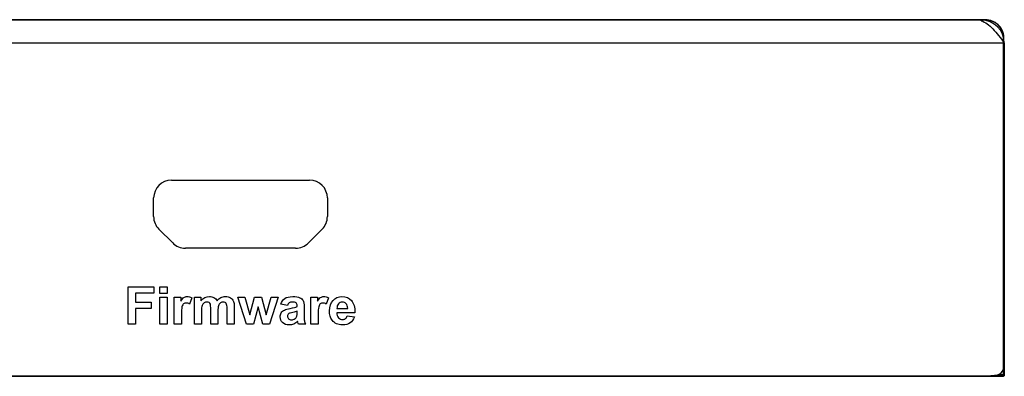
# Model space of a CAD drawing. Units: millimetres. Extents: x 3 to 584, y 10 to 410.
# Drawn here: x 222 to 269, y 149 to 166 of the extents above; entities that cross this region are included whole.
import ezdxf

# ---------------------------------------------------------------- set-up
doc = ezdxf.new("R2010")
doc.units = ezdxf.units.MM
doc.layers.add('图层_2', color=7, linetype='Continuous')
doc.layers.add('图层_3', color=7, linetype='Continuous')

# ---------------------------------------------------------------- blocks, each defined once
blk = doc.blocks.new('Block_54')
at = {"layer": '图层_3', "color": 7, "linetype": 'Continuous'}
for points in [[(0, 0.03), (0, 0.03), (0, 1.819), (0, 1.819)], [(0, 1.819), (0, 1.819), (1.227, 1.819), (1.227, 1.819)], [(1.227, 1.516), (1.227, 1.516), (0.361, 1.516), (0.361, 1.516)], [(0.361, 1.516), (0.361, 1.516), (0.361, 1.093), (0.361, 1.093)], [(1.227, 1.819), (1.227, 1.819), (1.227, 1.516), (1.227, 1.516)], [(1.522, 1.501), (1.522, 1.501), (1.522, 1.819), (1.522, 1.819)], [(1.522, 1.819), (1.522, 1.819), (1.865, 1.819), (1.865, 1.819)], [(1.865, 1.501), (1.865, 1.501), (1.522, 1.501), (1.522, 1.501)], [(1.865, 1.819), (1.865, 1.819), (1.865, 1.501), (1.865, 1.501)], [(0.361, 1.093), (0.361, 1.093), (1.108, 1.093), (1.108, 1.093)], [(1.108, 1.093), (1.108, 1.093), (1.108, 0.79), (1.108, 0.79)], [(1.522, 0.03), (1.522, 0.03), (1.522, 1.326), (1.522, 1.326)], [(1.522, 1.326), (1.522, 1.326), (1.865, 1.326), (1.865, 1.326)], [(1.865, 1.326), (1.865, 1.326), (1.865, 0.03), (1.865, 0.03)], [(2.202, 0.03), (2.202, 0.03), (2.202, 1.326), (2.202, 1.326)], [(2.202, 1.326), (2.202, 1.326), (2.521, 1.326), (2.521, 1.326)], [(2.521, 1.326), (2.521, 1.326), (2.521, 1.142), (2.521, 1.142)], [(3.042, 1.291), (3.042, 1.291), (2.936, 0.991), (2.936, 0.991)], [(3.164, 1.326), (3.164, 1.326), (3.48, 1.326), (3.48, 1.326)], [(3.164, 0.03), (3.164, 0.03), (3.164, 1.326), (3.164, 1.326)], [(3.48, 1.326), (3.48, 1.326), (3.48, 1.149), (3.48, 1.149)], [(5.654, 0.03), (5.654, 0.03), (5.244, 1.326), (5.244, 1.326)], [(5.244, 1.326), (5.244, 1.326), (5.577, 1.326), (5.577, 1.326)], [(5.577, 1.326), (5.577, 1.326), (5.82, 0.476), (5.82, 0.476)], [(5.82, 0.476), (5.82, 0.476), (6.044, 1.326), (6.044, 1.326)], [(6.044, 1.326), (6.044, 1.326), (6.374, 1.326), (6.374, 1.326)], [(6.374, 1.326), (6.374, 1.326), (6.59, 0.476), (6.59, 0.476)], [(6.59, 0.476), (6.59, 0.476), (6.838, 1.326), (6.838, 1.326)], [(7.176, 1.326), (7.176, 1.326), (6.76, 0.03), (6.76, 0.03)], [(6.838, 1.326), (6.838, 1.326), (7.176, 1.326), (7.176, 1.326)], [(7.613, 0.93), (7.613, 0.93), (7.302, 0.987), (7.302, 0.987)], [(8.733, 0.03), (8.733, 0.03), (8.733, 1.326), (8.733, 1.326)], [(8.733, 1.326), (8.733, 1.326), (9.051, 1.326), (9.051, 1.326)], [(9.051, 1.326), (9.051, 1.326), (9.051, 1.142), (9.051, 1.142)], [(9.573, 1.291), (9.573, 1.291), (9.467, 0.991), (9.467, 0.991)], [(1.108, 0.79), (1.108, 0.79), (0.361, 0.79), (0.361, 0.79)], [(0.361, 0.79), (0.361, 0.79), (0.361, 0.03), (0.361, 0.03)], [(3.507, 0.659), (3.507, 0.659), (3.507, 0.03), (3.507, 0.03)], [(3.948, 0.03), (3.948, 0.03), (3.948, 0.74), (3.948, 0.74)], [(4.291, 0.652), (4.291, 0.652), (4.291, 0.03), (4.291, 0.03)], [(4.728, 0.03), (4.728, 0.03), (4.728, 0.77), (4.728, 0.77)], [(5.071, 0.859), (5.071, 0.859), (5.071, 0.03), (5.071, 0.03)], [(6.207, 0.863), (6.207, 0.863), (5.988, 0.03), (5.988, 0.03)], [(6.431, 0.03), (6.431, 0.03), (6.207, 0.863), (6.207, 0.863)], [(8.072, 0.875), (8.072, 0.875), (8.072, 0.91), (8.072, 0.91)], [(8.072, 0.584), (8.072, 0.584), (8.072, 0.652), (8.072, 0.652)], [(8.409, 0.856), (8.409, 0.856), (8.406, 0.455), (8.406, 0.455)], [(10.831, 0.579), (10.831, 0.579), (9.972, 0.579), (9.972, 0.579)], [(9.978, 0.789), (9.978, 0.789), (10.491, 0.789), (10.491, 0.789)], [(0.361, 0.03), (0.361, 0.03), (0, 0.03), (0, 0.03)], [(1.865, 0.03), (1.865, 0.03), (1.522, 0.03), (1.522, 0.03)], [(2.545, 0.03), (2.545, 0.03), (2.202, 0.03), (2.202, 0.03)], [(2.545, 0.43), (2.545, 0.43), (2.545, 0.03), (2.545, 0.03)], [(3.507, 0.03), (3.507, 0.03), (3.164, 0.03), (3.164, 0.03)], [(4.291, 0.03), (4.291, 0.03), (3.948, 0.03), (3.948, 0.03)], [(5.071, 0.03), (5.071, 0.03), (4.728, 0.03), (4.728, 0.03)], [(5.988, 0.03), (5.988, 0.03), (5.654, 0.03), (5.654, 0.03)], [(6.76, 0.03), (6.76, 0.03), (6.431, 0.03), (6.431, 0.03)], [(8.484, 0.03), (8.484, 0.03), (8.145, 0.03), (8.145, 0.03)], [(9.076, 0.03), (9.076, 0.03), (8.733, 0.03), (8.733, 0.03)], [(9.076, 0.43), (9.076, 0.43), (9.076, 0.03), (9.076, 0.03)], [(10.471, 0.442), (10.471, 0.442), (10.813, 0.384), (10.813, 0.384)]]:
    blk.add_open_spline(points, degree=3, dxfattribs=at)
for points, knots in [([(2.521, 1.142), (2.575, 1.229), (2.624, 1.286), (2.668, 1.314), (2.711, 1.342), (2.761, 1.355), (2.816, 1.355), (2.894, 1.355), (2.97, 1.334), (3.042, 1.291)], [0, 0, 0, 0, 0.333333, 0.333333, 0.333333, 0.666667, 0.666667, 0.666667, 1, 1, 1, 1]), ([(2.936, 0.991), (2.878, 1.029), (2.824, 1.047), (2.775, 1.047), (2.727, 1.047), (2.686, 1.034), (2.653, 1.008), (2.619, 0.981), (2.593, 0.934), (2.574, 0.864), (2.555, 0.795), (2.545, 0.65), (2.545, 0.43)], [0, 0, 0, 0, 0.25, 0.25, 0.25, 0.5, 0.5, 0.5, 0.75, 0.75, 0.75, 1, 1, 1, 1]), ([(3.48, 1.149), (3.593, 1.286), (3.728, 1.355), (3.884, 1.355), (3.967, 1.355), (4.039, 1.338), (4.1, 1.304), (4.162, 1.27), (4.211, 1.218), (4.251, 1.149), (4.308, 1.218), (4.369, 1.27), (4.435, 1.304), (4.501, 1.338), (4.571, 1.355), (4.646, 1.355), (4.741, 1.355), (4.822, 1.336), (4.888, 1.297), (4.954, 1.258), (5.003, 1.202), (5.036, 1.127), (5.059, 1.071), (5.071, 0.982), (5.071, 0.859)], [0, 0, 0, 0, 0.125, 0.125, 0.125, 0.25, 0.25, 0.25, 0.375, 0.375, 0.375, 0.5, 0.5, 0.5, 0.625, 0.625, 0.625, 0.75, 0.75, 0.75, 0.875, 0.875, 0.875, 1, 1, 1, 1]), ([(3.948, 0.74), (3.948, 0.866), (3.942, 0.947), (3.929, 0.984), (3.917, 1.02), (3.898, 1.048), (3.873, 1.066), (3.847, 1.084), (3.812, 1.093), (3.768, 1.093), (3.716, 1.093), (3.668, 1.078), (3.626, 1.05), (3.583, 1.021), (3.553, 0.98), (3.535, 0.927), (3.516, 0.873), (3.507, 0.784), (3.507, 0.659)], [0, 0, 0, 0, 0.166667, 0.166667, 0.166667, 0.333333, 0.333333, 0.333333, 0.5, 0.5, 0.5, 0.666667, 0.666667, 0.666667, 0.833333, 0.833333, 0.833333, 1, 1, 1, 1]), ([(4.728, 0.77), (4.728, 0.899), (4.716, 0.982), (4.692, 1.019), (4.661, 1.068), (4.612, 1.093), (4.546, 1.093), (4.498, 1.093), (4.453, 1.078), (4.41, 1.049), (4.368, 1.019), (4.338, 0.976), (4.319, 0.92), (4.3, 0.863), (4.291, 0.774), (4.291, 0.652)], [0, 0, 0, 0, 0.2, 0.2, 0.2, 0.4, 0.4, 0.4, 0.6, 0.6, 0.6, 0.8, 0.8, 0.8, 1, 1, 1, 1]), ([(7.302, 0.987), (7.337, 1.112), (7.397, 1.204), (7.483, 1.265), (7.568, 1.325), (7.695, 1.355), (7.864, 1.355), (8.017, 1.355), (8.131, 1.337), (8.206, 1.301), (8.28, 1.264), (8.333, 1.219), (8.364, 1.163), (8.394, 1.107), (8.409, 1.005), (8.409, 0.856)], [0, 0, 0, 0, 0.2, 0.2, 0.2, 0.4, 0.4, 0.4, 0.6, 0.6, 0.6, 0.8, 0.8, 0.8, 1, 1, 1, 1]), ([(8.072, 0.91), (8.072, 0.976), (8.056, 1.023), (8.024, 1.051), (7.991, 1.079), (7.93, 1.093), (7.839, 1.093), (7.778, 1.093), (7.731, 1.081), (7.697, 1.057), (7.662, 1.033), (7.635, 0.99), (7.613, 0.93)], [0, 0, 0, 0, 0.25, 0.25, 0.25, 0.5, 0.5, 0.5, 0.75, 0.75, 0.75, 1, 1, 1, 1]), ([(9.051, 1.142), (9.106, 1.229), (9.155, 1.286), (9.199, 1.314), (9.242, 1.342), (9.292, 1.355), (9.347, 1.355), (9.425, 1.355), (9.5, 1.334), (9.573, 1.291)], [0, 0, 0, 0, 0.333333, 0.333333, 0.333333, 0.666667, 0.666667, 0.666667, 1, 1, 1, 1]), ([(9.467, 0.991), (9.409, 1.029), (9.355, 1.047), (9.305, 1.047), (9.257, 1.047), (9.217, 1.034), (9.183, 1.008), (9.15, 0.981), (9.124, 0.934), (9.105, 0.864), (9.086, 0.795), (9.076, 0.65), (9.076, 0.43)], [0, 0, 0, 0, 0.25, 0.25, 0.25, 0.5, 0.5, 0.5, 0.75, 0.75, 0.75, 1, 1, 1, 1]), ([(10.813, 0.384), (10.769, 0.259), (10.7, 0.164), (10.605, 0.099), (10.51, 0.033), (10.391, 0), (10.249, 0), (10.024, 0), (9.857, 0.074), (9.749, 0.221), (9.663, 0.339), (9.62, 0.488), (9.62, 0.668), (9.62, 0.883), (9.677, 1.051), (9.789, 1.173), (9.901, 1.294), (10.043, 1.355), (10.215, 1.355), (10.408, 1.355), (10.56, 1.291), (10.671, 1.164), (10.783, 1.037), (10.836, 0.842), (10.831, 0.579)], [0, 0, 0, 0, 0.125, 0.125, 0.125, 0.25, 0.25, 0.25, 0.375, 0.375, 0.375, 0.5, 0.5, 0.5, 0.625, 0.625, 0.625, 0.75, 0.75, 0.75, 0.875, 0.875, 0.875, 1, 1, 1, 1]), ([(10.491, 0.789), (10.488, 0.888), (10.463, 0.963), (10.414, 1.015), (10.365, 1.067), (10.306, 1.093), (10.236, 1.093), (10.161, 1.093), (10.099, 1.065), (10.05, 1.011), (10.001, 0.956), (9.977, 0.882), (9.978, 0.789)], [0, 0, 0, 0, 0.25, 0.25, 0.25, 0.5, 0.5, 0.5, 0.75, 0.75, 0.75, 1, 1, 1, 1]), ([(8.145, 0.03), (8.136, 0.052), (8.125, 0.086), (8.111, 0.131), (8.106, 0.151), (8.102, 0.165), (8.099, 0.171), (8.041, 0.114), (7.978, 0.071), (7.911, 0.043), (7.845, 0.014), (7.773, 0), (7.698, 0), (7.564, 0), (7.459, 0.037), (7.382, 0.109), (7.305, 0.181), (7.267, 0.273), (7.267, 0.383), (7.267, 0.457), (7.284, 0.522), (7.319, 0.579), (7.354, 0.637), (7.403, 0.681), (7.466, 0.711), (7.529, 0.742), (7.62, 0.768), (7.739, 0.791), (7.9, 0.821), (8.011, 0.85), (8.072, 0.875)], [0, 0, 0, 0, 0.1, 0.1, 0.1, 0.2, 0.2, 0.2, 0.3, 0.3, 0.3, 0.4, 0.4, 0.4, 0.5, 0.5, 0.5, 0.6, 0.6, 0.6, 0.7, 0.7, 0.7, 0.8, 0.8, 0.8, 0.9, 0.9, 0.9, 1, 1, 1, 1]), ([(8.072, 0.652), (8.028, 0.637), (7.959, 0.62), (7.864, 0.599), (7.769, 0.579), (7.706, 0.559), (7.677, 0.54), (7.632, 0.508), (7.61, 0.468), (7.61, 0.419), (7.61, 0.371), (7.628, 0.329), (7.663, 0.294), (7.699, 0.259), (7.745, 0.242), (7.8, 0.242), (7.862, 0.242), (7.921, 0.262), (7.977, 0.303), (8.019, 0.334), (8.046, 0.372), (8.059, 0.416), (8.068, 0.446), (8.072, 0.502), (8.072, 0.584)], [0, 0, 0, 0, 0.125, 0.125, 0.125, 0.25, 0.25, 0.25, 0.375, 0.375, 0.375, 0.5, 0.5, 0.5, 0.625, 0.625, 0.625, 0.75, 0.75, 0.75, 0.875, 0.875, 0.875, 1, 1, 1, 1]), ([(9.972, 0.579), (9.974, 0.477), (10.002, 0.398), (10.055, 0.341), (10.108, 0.285), (10.174, 0.256), (10.253, 0.256), (10.306, 0.256), (10.352, 0.271), (10.388, 0.3), (10.425, 0.33), (10.452, 0.377), (10.471, 0.442)], [0, 0, 0, 0, 0.25, 0.25, 0.25, 0.5, 0.5, 0.5, 0.75, 0.75, 0.75, 1, 1, 1, 1]), ([(8.406, 0.455), (8.406, 0.342), (8.411, 0.258), (8.422, 0.203), (8.433, 0.15), (8.454, 0.091), (8.484, 0.03)], [0, 0, 0, 0, 0.5, 0.5, 0.5, 1, 1, 1, 1])]:
    blk.add_open_spline(points, degree=3, knots=knots, dxfattribs=at)
blk = doc.blocks.new('Block_43')
at = {"layer": '图层_3', "color": 7}
blk.add_blockref('Block_54', (95.616, 0.001), dxfattribs=at)

msp = doc.modelspace()

# ---------------------------------------------------------------- linework, layer by layer
at = {"color": 7, "linetype": 'Continuous'}
for p, q in [((268.155, 165.573), (120.355, 165.573)), ((268.155, 165.542), (268.155, 165.573)), ((269.255, 164.473), (119.255, 164.473)), ((269.255, 164.473), (269.255, 148.573)), ((229.465, 157.923), (236.065, 157.923)), ((228.615, 156.183), (228.615, 157.073)), ((236.915, 157.073), (236.915, 156.183)), ((229.524, 154.922), (228.864, 155.582)), ((236.666, 155.582), (236.006, 154.922)), ((235.4, 154.673), (230.13, 154.673)), ((119.755, 148.573), (268.755, 148.573)), ((268.755, 148.573), (269.255, 148.573))]:
    msp.add_line(p, q, dxfattribs=at)
for points in [[(269.255, 164.473), (269.255, 165.08), (268.763, 165.573), (268.155, 165.573)], [(229.465, 157.923), (228.995, 157.923), (228.615, 157.543), (228.615, 157.073)], [(236.915, 157.073), (236.915, 157.543), (236.534, 157.923), (236.065, 157.923)], [(228.615, 156.183), (228.615, 155.957), (228.705, 155.741), (228.864, 155.582)], [(236.666, 155.582), (236.825, 155.741), (236.915, 155.958), (236.915, 156.183)], [(229.524, 154.922), (229.685, 154.761), (229.903, 154.672), (230.13, 154.673)], [(235.4, 154.673), (235.627, 154.672), (235.845, 154.761), (236.006, 154.922)], [(268.755, 148.573), (269.031, 148.573), (269.255, 148.797), (269.255, 149.073)]]:
    msp.add_open_spline(points, degree=3, dxfattribs=at)
msp.add_open_spline([(268.155, 165.542), (268.254, 165.511), (268.346, 165.459), (268.43, 165.398), (268.531, 165.326), (268.62, 165.242), (268.705, 165.153), (268.802, 165.051), (268.893, 164.943), (268.98, 164.833), (269.074, 164.715), (269.165, 164.594), (269.255, 164.473)], degree=3, knots=[0, 0, 0, 0, 0.25, 0.25, 0.25, 0.5, 0.5, 0.5, 0.75, 0.75, 0.75, 1, 1, 1, 1], dxfattribs=at)
at = {"layer": '图层_2', "color": 7, "linetype": 'Continuous'}
for points, degree, knots in [([(269.221, 164.73), (269.219, 164.783), (269.214, 164.836), (269.206, 164.888), (269.195, 164.94), (269.18, 164.991), (269.163, 165.042), (269.142, 165.091), (269.118, 165.14), (269.09, 165.187), (269.059, 165.233), (269.025, 165.277), (268.988, 165.319), (268.948, 165.36), (268.905, 165.397), (268.861, 165.431), (268.816, 165.461), (268.769, 165.489), (268.72, 165.513), (268.67, 165.534), (268.62, 165.552), (268.569, 165.566), (268.517, 165.578), (268.464, 165.586), (268.411, 165.591), (268.358, 165.592), (265.665, 165.592), (258.19, 165.592), (246.846, 165.592), (232.542, 165.592), (216.19, 165.592), (198.699, 165.592), (180.981, 165.592), (163.945, 165.592), (148.503, 165.592), (135.565, 165.592), (126.042, 165.592), (120.844, 165.592), (120.125, 165.592), (120.072, 165.589), (120.02, 165.582), (119.968, 165.573), (119.916, 165.56), (119.865, 165.543), (119.815, 165.524), (119.766, 165.501), (119.718, 165.476), (119.672, 165.447), (119.627, 165.414), (119.584, 165.379), (119.542, 165.34), (119.503, 165.298), (119.468, 165.255), (119.436, 165.21), (119.406, 165.164), (119.381, 165.116), (119.358, 165.067), (119.339, 165.017), (119.322, 164.966), (119.309, 164.914), (119.3, 164.862), (119.293, 164.809), (119.29, 164.756), (119.29, 164.654), (119.29, 164.087), (119.29, 163.048), (119.29, 161.636), (119.29, 159.95), (119.29, 158.091), (119.29, 156.157), (119.29, 154.248), (119.29, 152.463), (119.29, 150.902), (119.29, 149.663), (119.29, 148.848), (119.29, 148.554), (122.015, 148.554), (129.576, 148.554), (141.052, 148.554), (155.523, 148.554), (172.065, 148.554), (189.76, 148.554), (207.684, 148.554), (224.918, 148.554), (240.54, 148.554), (253.628, 148.554), (263.262, 148.554), (268.52, 148.554), (269.221, 148.629), (269.221, 149.196), (269.221, 150.236), (269.221, 151.648), (269.221, 153.334), (269.221, 155.193), (269.221, 157.127), (269.221, 159.036), (269.221, 160.821), (269.221, 162.382), (269.221, 163.62), (269.221, 164.436), (269.221, 164.73)], 1, [0, 0, 0.000159, 0.000318, 0.000477, 0.000637, 0.000797, 0.000958, 0.001119, 0.001282, 0.001446, 0.001611, 0.001778, 0.001948, 0.002119, 0.002288, 0.002455, 0.00262, 0.002784, 0.002947, 0.003108, 0.003269, 0.003429, 0.003589, 0.003748, 0.003907, 0.004066, 0.012153, 0.03459, 0.068644, 0.111581, 0.160669, 0.213174, 0.266362, 0.317499, 0.363854, 0.402691, 0.431278, 0.446882, 0.44904, 0.449199, 0.449358, 0.449517, 0.449677, 0.449837, 0.449998, 0.45016, 0.450324, 0.450488, 0.450654, 0.450822, 0.450993, 0.451163, 0.451331, 0.451497, 0.451662, 0.451825, 0.451987, 0.452148, 0.452309, 0.452469, 0.452628, 0.452787, 0.452946, 0.453253, 0.454956, 0.458076, 0.462315, 0.467374, 0.472956, 0.478761, 0.484492, 0.48985, 0.494537, 0.498253, 0.500702, 0.501585, 0.509765, 0.532463, 0.566914, 0.610351, 0.66001, 0.713125, 0.766932, 0.818665, 0.865559, 0.904848, 0.933768, 0.949553, 0.951668, 0.953371, 0.956491, 0.96073, 0.965789, 0.971371, 0.977176, 0.982907, 0.988265, 0.992952, 0.996668, 0.999117, 1, 1]), ([(269.221, 164.73), (269.221, 164.95), (269.137, 165.171), (268.968, 165.34), (268.8, 165.508), (268.579, 165.592), (268.358, 165.592)], 3, [0, 0, 0, 0, 0.5, 0.5, 0.5, 1, 1, 1, 1])]:
    msp.add_open_spline(points, degree=degree, knots=knots, dxfattribs=at)
for points in [[(268.358, 165.592), (268.358, 165.592), (120.152, 165.592), (120.152, 165.592)], [(269.221, 148.554), (269.221, 148.554), (269.221, 164.73), (269.221, 164.73)], [(119.29, 148.554), (119.29, 148.554), (269.221, 148.554), (269.221, 148.554)]]:
    msp.add_open_spline(points, degree=3, dxfattribs=at)

# ---------------------------------------------------------------- block references
at = {"layer": '图层_3', "color": 7}
msp.add_blockref('Block_43', (131.779, 151.003), dxfattribs=at)

doc.saveas('drawing.dxf')
